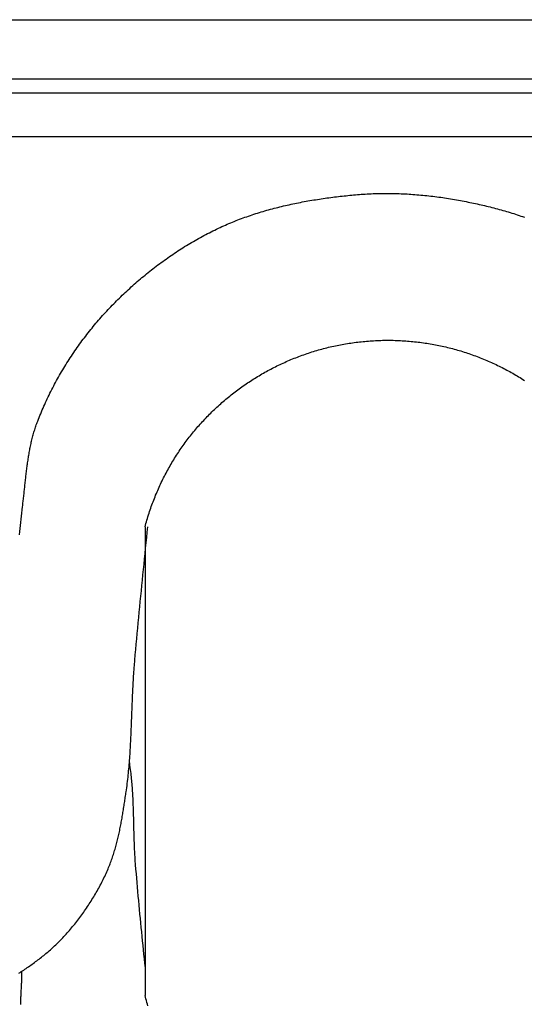
# Model space of a CAD drawing. Units: millimetres. Extents: x -30 to 280, y -46 to 46.
# Drawn here: x 41 to 72, y -15 to 46 of the extents above; entities that cross this region are included whole.
import ezdxf

# ---------------------------------------------------------------- set-up
doc = ezdxf.new("R2010")
doc.units = ezdxf.units.MM
doc.layers.add('Vector Layer 1', color=7, linetype='Continuous', lineweight=30)

msp = doc.modelspace()

# ---------------------------------------------------------------- linework, layer by layer
at = {"layer": 'Vector Layer 1', "color": 18, "lineweight": 30, "true_color": 0x000000}
for p, q in [((0, 42.174), (250.355, 42.174)), ((0, 41.312), (250.355, 41.312)), ((0, 38.612), (250.355, 38.612)), ((40.968, -12.798), (40.968, -12.798))]:
    msp.add_line(p, q, dxfattribs=at)
at = {"layer": 'Vector Layer 1', "color": 18, "lineweight": 30, "true_color": 0x000000, "extrusion": (0, 0, -1)}
for points in [[(0, -45.615), (0, 45.816), (0, 45.816), (-250.355, 45.816), (-250.355, 45.816), (-250.355, -45.615), (-250.355, -45.615), (0, -45.615)], [(-40.836, 14.093), (-40.854, 14.284), (-40.873, 14.476), (-40.892, 14.667), (-40.912, 14.858), (-40.933, 15.05), (-40.954, 15.241), (-40.976, 15.432), (-40.999, 15.623), (-41.023, 15.814), (-41.023, 15.814), (-41.033, 15.893), (-41.042, 15.973), (-41.052, 16.052), (-41.061, 16.132), (-41.07, 16.211), (-41.079, 16.291), (-41.088, 16.371), (-41.097, 16.451), (-41.105, 16.53), (-41.114, 16.61), (-41.123, 16.69), (-41.131, 16.77), (-41.14, 16.85), (-41.148, 16.93), (-41.157, 17.01), (-41.165, 17.09), (-41.174, 17.17), (-41.182, 17.251), (-41.191, 17.331), (-41.2, 17.411), (-41.208, 17.491), (-41.217, 17.571), (-41.226, 17.651), (-41.235, 17.731), (-41.245, 17.811), (-41.254, 17.891), (-41.264, 17.971), (-41.273, 18.051), (-41.283, 18.131), (-41.293, 18.211), (-41.304, 18.29), (-41.315, 18.37), (-41.325, 18.45), (-41.337, 18.529), (-41.348, 18.609), (-41.36, 18.688), (-41.372, 18.767), (-41.384, 18.847), (-41.397, 18.926), (-41.41, 19.005), (-41.424, 19.084), (-41.438, 19.163), (-41.452, 19.241), (-41.467, 19.32), (-41.482, 19.399), (-41.498, 19.477), (-41.514, 19.555), (-41.53, 19.633), (-41.547, 19.711), (-41.565, 19.789), (-41.583, 19.867), (-41.602, 19.945), (-41.621, 20.022), (-41.64, 20.099), (-41.661, 20.176), (-41.682, 20.253), (-41.703, 20.33), (-41.725, 20.406), (-41.748, 20.483), (-41.771, 20.559), (-41.795, 20.635), (-41.82, 20.711), (-41.846, 20.786), (-41.872, 20.862), (-41.899, 20.937), (-41.926, 21.012), (-41.955, 21.087), (-41.955, 21.087), (-42, 21.203), (-42.046, 21.319), (-42.093, 21.435), (-42.14, 21.551), (-42.188, 21.667), (-42.237, 21.782), (-42.287, 21.897), (-42.338, 22.012), (-42.389, 22.126), (-42.441, 22.24), (-42.494, 22.354), (-42.547, 22.468), (-42.601, 22.581), (-42.656, 22.695), (-42.711, 22.807), (-42.768, 22.92), (-42.825, 23.032), (-42.882, 23.144), (-42.94, 23.256), (-42.999, 23.367), (-43.059, 23.478), (-43.119, 23.588), (-43.18, 23.699), (-43.242, 23.809), (-43.304, 23.918), (-43.367, 24.027), (-43.431, 24.136), (-43.495, 24.245), (-43.56, 24.353), (-43.626, 24.461), (-43.692, 24.568), (-43.759, 24.675), (-43.826, 24.782), (-43.894, 24.888), (-43.963, 24.994), (-44.032, 25.099), (-44.102, 25.204), (-44.173, 25.309), (-44.244, 25.413), (-44.315, 25.516), (-44.388, 25.62), (-44.461, 25.723), (-44.534, 25.825), (-44.608, 25.927), (-44.683, 26.029), (-44.758, 26.13), (-44.834, 26.23), (-44.91, 26.331), (-44.987, 26.43), (-45.065, 26.53), (-45.143, 26.628), (-45.221, 26.727), (-45.301, 26.824), (-45.38, 26.922), (-45.461, 27.018), (-45.541, 27.115), (-45.623, 27.21), (-45.704, 27.306), (-45.787, 27.4), (-45.869, 27.495), (-45.953, 27.588), (-46.037, 27.681), (-46.121, 27.774), (-46.206, 27.866), (-46.206, 27.866), (-46.29, 27.957), (-46.376, 28.047), (-46.461, 28.137), (-46.547, 28.226), (-46.634, 28.316), (-46.721, 28.404), (-46.809, 28.493), (-46.897, 28.581), (-46.985, 28.668), (-47.074, 28.755), (-47.164, 28.842), (-47.254, 28.928), (-47.345, 29.014), (-47.436, 29.1), (-47.527, 29.185), (-47.619, 29.269), (-47.711, 29.353), (-47.804, 29.437), (-47.898, 29.52), (-47.992, 29.603), (-48.086, 29.685), (-48.181, 29.766), (-48.276, 29.848), (-48.371, 29.928), (-48.468, 30.009), (-48.564, 30.088), (-48.661, 30.168), (-48.758, 30.246), (-48.856, 30.325), (-48.954, 30.402), (-49.053, 30.479), (-49.152, 30.556), (-49.252, 30.632), (-49.352, 30.708), (-49.452, 30.783), (-49.553, 30.857), (-49.654, 30.931), (-49.755, 31.004), (-49.857, 31.077), (-49.959, 31.149), (-50.062, 31.221), (-50.165, 31.292), (-50.269, 31.362), (-50.372, 31.432), (-50.477, 31.502), (-50.581, 31.57), (-50.686, 31.638), (-50.792, 31.706), (-50.897, 31.772), (-51.003, 31.839), (-51.11, 31.904), (-51.216, 31.969), (-51.324, 32.033), (-51.431, 32.097), (-51.539, 32.16), (-51.647, 32.222), (-51.755, 32.284), (-51.864, 32.345), (-51.973, 32.405), (-52.083, 32.465), (-52.193, 32.524), (-52.303, 32.582), (-52.413, 32.64), (-52.524, 32.697), (-52.635, 32.753), (-52.746, 32.808), (-52.858, 32.863), (-52.97, 32.917), (-53.082, 32.97), (-53.194, 33.023), (-53.194, 33.023), (-53.301, 33.072), (-53.408, 33.12), (-53.515, 33.168), (-53.623, 33.214), (-53.73, 33.26), (-53.839, 33.306), (-53.947, 33.351), (-54.056, 33.395), (-54.165, 33.438), (-54.274, 33.481), (-54.384, 33.523), (-54.494, 33.564), (-54.604, 33.605), (-54.714, 33.645), (-54.825, 33.684), (-54.936, 33.723), (-55.047, 33.761), (-55.159, 33.798), (-55.271, 33.835), (-55.383, 33.871), (-55.495, 33.907), (-55.607, 33.942), (-55.72, 33.976), (-55.833, 34.01), (-55.946, 34.043), (-56.059, 34.076), (-56.173, 34.108), (-56.287, 34.139), (-56.401, 34.17), (-56.515, 34.2), (-56.629, 34.23), (-56.743, 34.259), (-56.858, 34.287), (-56.973, 34.315), (-57.088, 34.343), (-57.203, 34.37), (-57.318, 34.396), (-57.433, 34.422), (-57.549, 34.447), (-57.665, 34.472), (-57.78, 34.496), (-57.896, 34.52), (-58.012, 34.543), (-58.129, 34.566), (-58.245, 34.588), (-58.361, 34.61), (-58.478, 34.632), (-58.594, 34.652), (-58.711, 34.673), (-58.827, 34.693), (-58.944, 34.712), (-59.061, 34.731), (-59.178, 34.749), (-59.295, 34.767), (-59.412, 34.785), (-59.529, 34.802), (-59.646, 34.819), (-59.763, 34.835), (-59.881, 34.851), (-59.998, 34.866), (-60.115, 34.881), (-60.232, 34.896), (-60.349, 34.91), (-60.467, 34.924), (-60.584, 34.937), (-60.701, 34.95), (-60.818, 34.963), (-60.936, 34.975), (-61.053, 34.987), (-61.17, 34.999), (-61.287, 35.01), (-61.404, 35.021), (-61.521, 35.031), (-61.638, 35.041), (-61.755, 35.051), (-61.755, 35.051), (-61.877, 35.06), (-61.999, 35.069), (-62.121, 35.077), (-62.243, 35.085), (-62.365, 35.091), (-62.487, 35.097), (-62.609, 35.102), (-62.731, 35.106), (-62.853, 35.11), (-62.976, 35.113), (-63.098, 35.115), (-63.22, 35.117), (-63.343, 35.118), (-63.465, 35.118), (-63.587, 35.117), (-63.71, 35.116), (-63.832, 35.114), (-63.955, 35.111), (-64.077, 35.108), (-64.2, 35.104), (-64.322, 35.099), (-64.445, 35.094), (-64.567, 35.088), (-64.69, 35.081), (-64.812, 35.074), (-64.934, 35.066), (-65.057, 35.058), (-65.179, 35.049), (-65.301, 35.039), (-65.424, 35.029), (-65.546, 35.018), (-65.668, 35.006), (-65.79, 34.994), (-65.912, 34.981), (-66.034, 34.968), (-66.156, 34.954), (-66.278, 34.94), (-66.4, 34.925), (-66.521, 34.909), (-66.643, 34.893), (-66.764, 34.876), (-66.886, 34.859), (-67.007, 34.841), (-67.128, 34.823), (-67.249, 34.804), (-67.37, 34.785), (-67.491, 34.765), (-67.612, 34.744), (-67.732, 34.723), (-67.853, 34.702), (-67.973, 34.68), (-68.093, 34.658), (-68.213, 34.635), (-68.333, 34.611), (-68.453, 34.587), (-68.453, 34.587), (-68.566, 34.564), (-68.679, 34.541), (-68.792, 34.517), (-68.905, 34.493), (-69.018, 34.468), (-69.131, 34.442), (-69.244, 34.417), (-69.357, 34.391), (-69.469, 34.364), (-69.582, 34.337), (-69.695, 34.309), (-69.807, 34.281), (-69.919, 34.252), (-70.032, 34.223), (-70.144, 34.194), (-70.256, 34.164), (-70.368, 34.133), (-70.48, 34.102), (-70.591, 34.07), (-70.703, 34.038), (-70.814, 34.006), (-70.925, 33.972), (-71.036, 33.939), (-71.147, 33.904), (-71.258, 33.87), (-71.368, 33.834), (-71.479, 33.798), (-71.589, 33.762), (-71.699, 33.725), (-71.808, 33.688), (-71.918, 33.649)], [(-48.563, 14.575), (-48.591, 14.681), (-48.62, 14.787), (-48.65, 14.892), (-48.68, 14.998), (-48.711, 15.102), (-48.743, 15.207), (-48.775, 15.311), (-48.808, 15.415), (-48.842, 15.518), (-48.877, 15.621), (-48.912, 15.724), (-48.948, 15.826), (-48.984, 15.928), (-49.022, 16.03), (-49.06, 16.131), (-49.098, 16.232), (-49.138, 16.332), (-49.178, 16.432), (-49.218, 16.532), (-49.26, 16.632), (-49.302, 16.73), (-49.344, 16.829), (-49.387, 16.927), (-49.431, 17.025), (-49.476, 17.122), (-49.521, 17.219), (-49.567, 17.316), (-49.614, 17.412), (-49.661, 17.508), (-49.708, 17.604), (-49.757, 17.699), (-49.806, 17.793), (-49.855, 17.887), (-49.906, 17.981), (-49.957, 18.075), (-50.008, 18.168), (-50.06, 18.26), (-50.113, 18.352), (-50.166, 18.444), (-50.22, 18.535), (-50.275, 18.626), (-50.33, 18.716), (-50.385, 18.806), (-50.442, 18.896), (-50.499, 18.985), (-50.556, 19.074), (-50.614, 19.162), (-50.673, 19.25), (-50.732, 19.337), (-50.792, 19.424), (-50.852, 19.51), (-50.913, 19.596), (-50.974, 19.682), (-51.036, 19.767), (-51.099, 19.851), (-51.162, 19.935), (-51.226, 20.019), (-51.29, 20.102), (-51.355, 20.185), (-51.42, 20.267), (-51.486, 20.349), (-51.552, 20.43), (-51.619, 20.511), (-51.687, 20.591), (-51.755, 20.671), (-51.823, 20.751), (-51.892, 20.829), (-51.962, 20.908), (-52.032, 20.986), (-52.103, 21.063), (-52.174, 21.14), (-52.245, 21.216), (-52.317, 21.292), (-52.39, 21.368), (-52.463, 21.443), (-52.537, 21.517), (-52.611, 21.591), (-52.685, 21.664), (-52.76, 21.737), (-52.836, 21.809), (-52.912, 21.881), (-52.988, 21.952), (-53.065, 22.023), (-53.143, 22.093), (-53.221, 22.163), (-53.299, 22.232), (-53.378, 22.301), (-53.457, 22.369), (-53.537, 22.436), (-53.617, 22.503), (-53.698, 22.57), (-53.779, 22.636), (-53.86, 22.701), (-53.942, 22.766), (-54.025, 22.83), (-54.108, 22.894), (-54.191, 22.957), (-54.275, 23.02), (-54.359, 23.082), (-54.443, 23.143), (-54.528, 23.204), (-54.614, 23.264), (-54.699, 23.324), (-54.786, 23.383), (-54.872, 23.442), (-54.959, 23.5), (-55.047, 23.557), (-55.134, 23.614), (-55.223, 23.67), (-55.311, 23.726), (-55.4, 23.781), (-55.49, 23.836), (-55.579, 23.889), (-55.67, 23.943), (-55.76, 23.995), (-55.851, 24.048), (-55.942, 24.099), (-56.034, 24.15), (-56.126, 24.2), (-56.218, 24.25), (-56.311, 24.299), (-56.404, 24.347), (-56.497, 24.395), (-56.591, 24.442), (-56.685, 24.489), (-56.78, 24.535), (-56.875, 24.58), (-56.97, 24.625), (-57.065, 24.669), (-57.161, 24.712), (-57.257, 24.755), (-57.354, 24.797), (-57.45, 24.839), (-57.548, 24.88), (-57.645, 24.92), (-57.743, 24.96), (-57.841, 24.999), (-57.939, 25.037), (-58.038, 25.074), (-58.137, 25.111), (-58.236, 25.148), (-58.336, 25.183), (-58.435, 25.218), (-58.536, 25.253), (-58.636, 25.286), (-58.737, 25.319), (-58.838, 25.352), (-58.939, 25.383), (-59.041, 25.414), (-59.142, 25.444), (-59.244, 25.474), (-59.347, 25.503), (-59.449, 25.531), (-59.552, 25.559), (-59.655, 25.585), (-59.759, 25.612), (-59.862, 25.637), (-59.966, 25.662), (-60.07, 25.686), (-60.175, 25.709), (-60.279, 25.732), (-60.384, 25.754), (-60.489, 25.775), (-60.595, 25.795), (-60.7, 25.815), (-60.806, 25.834), (-60.912, 25.853), (-61.018, 25.87), (-61.125, 25.887), (-61.231, 25.903), (-61.338, 25.919), (-61.445, 25.933), (-61.552, 25.947), (-61.66, 25.961), (-61.767, 25.973), (-61.875, 25.985), (-61.983, 25.996), (-62.092, 26.006), (-62.2, 26.016), (-62.309, 26.025), (-62.417, 26.033), (-62.526, 26.04), (-62.635, 26.046), (-62.745, 26.052), (-62.854, 26.057), (-62.964, 26.061), (-63.073, 26.065), (-63.183, 26.068), (-63.294, 26.069), (-63.404, 26.071), (-63.514, 26.071), (-63.514, 26.071), (-63.625, 26.071), (-63.735, 26.069), (-63.846, 26.068), (-63.956, 26.065), (-64.066, 26.061), (-64.176, 26.057), (-64.285, 26.052), (-64.395, 26.046), (-64.504, 26.04), (-64.614, 26.032), (-64.723, 26.024), (-64.831, 26.015), (-64.94, 26.006), (-65.049, 25.996), (-65.157, 25.984), (-65.265, 25.973), (-65.373, 25.96), (-65.481, 25.947), (-65.588, 25.933), (-65.695, 25.918), (-65.803, 25.902), (-65.909, 25.886), (-66.016, 25.869), (-66.123, 25.851), (-66.229, 25.833), (-66.335, 25.814), (-66.441, 25.794), (-66.546, 25.773), (-66.652, 25.752), (-66.757, 25.73), (-66.862, 25.707), (-66.966, 25.684), (-67.071, 25.66), (-67.175, 25.635), (-67.279, 25.609), (-67.382, 25.583), (-67.486, 25.556), (-67.589, 25.528), (-67.692, 25.5), (-67.794, 25.471), (-67.897, 25.441), (-67.999, 25.411), (-68.101, 25.38), (-68.202, 25.348), (-68.303, 25.315), (-68.404, 25.282), (-68.505, 25.248), (-68.605, 25.214), (-68.705, 25.179), (-68.805, 25.143), (-68.905, 25.106), (-69.004, 25.069), (-69.103, 25.031), (-69.202, 24.993), (-69.3, 24.954), (-69.398, 24.914), (-69.495, 24.874), (-69.593, 24.832), (-69.69, 24.791), (-69.786, 24.748), (-69.883, 24.705), (-69.979, 24.662), (-70.075, 24.617), (-70.17, 24.572), (-70.265, 24.527), (-70.36, 24.481), (-70.454, 24.434), (-70.548, 24.386), (-70.642, 24.338), (-70.735, 24.29), (-70.828, 24.24), (-70.92, 24.19), (-71.013, 24.14), (-71.104, 24.089), (-71.196, 24.037), (-71.287, 23.984), (-71.378, 23.932), (-71.468, 23.878), (-71.558, 23.824), (-71.648, 23.769), (-71.737, 23.714), (-71.826, 23.658), (-71.914, 23.601)], [(-48.743, -14.914), (-48.711, -14.81), (-48.68, -14.705), (-48.65, -14.6), (-48.62, -14.494), (-48.591, -14.388), (-48.563, -14.282)]]:
    msp.add_lwpolyline(points, dxfattribs=at)
at = {"layer": 'Vector Layer 1', "color": 18, "lineweight": 30, "true_color": 0x000000}
for points in [[(40.795, -12.912), (40.87, -12.863), (40.945, -12.814), (41.02, -12.765), (41.095, -12.715), (41.17, -12.665), (41.244, -12.615), (41.318, -12.564), (41.392, -12.513), (41.466, -12.461), (41.539, -12.41), (41.612, -12.357), (41.685, -12.305), (41.758, -12.252), (41.83, -12.199), (41.902, -12.145), (41.973, -12.091), (42.045, -12.036), (42.116, -11.981), (42.186, -11.926), (42.256, -11.87), (42.326, -11.814), (42.396, -11.757), (42.465, -11.7), (42.533, -11.643), (42.601, -11.585), (42.669, -11.526), (42.736, -11.467), (42.803, -11.408), (42.87, -11.348), (42.936, -11.288), (43.001, -11.227), (43.066, -11.166), (43.131, -11.104), (43.195, -11.042), (43.258, -10.979), (43.321, -10.916), (43.383, -10.852), (43.445, -10.788), (43.506, -10.723), (43.567, -10.657), (43.567, -10.657), (43.636, -10.582), (43.704, -10.507), (43.772, -10.43), (43.839, -10.354), (43.906, -10.277), (43.972, -10.199), (44.038, -10.121), (44.103, -10.042), (44.168, -9.963), (44.233, -9.884), (44.296, -9.804), (44.36, -9.724), (44.423, -9.643), (44.485, -9.561), (44.547, -9.48), (44.608, -9.398), (44.669, -9.315), (44.729, -9.232), (44.788, -9.149), (44.847, -9.065), (44.906, -8.981), (44.964, -8.896), (45.021, -8.811), (45.078, -8.726), (45.134, -8.64), (45.189, -8.554), (45.244, -8.468), (45.298, -8.381), (45.352, -8.294), (45.405, -8.206), (45.458, -8.118), (45.51, -8.03), (45.561, -7.941), (45.611, -7.852), (45.661, -7.763), (45.711, -7.674), (45.759, -7.584), (45.807, -7.493), (45.854, -7.403), (45.901, -7.312), (45.947, -7.221), (45.992, -7.13), (46.037, -7.038), (46.081, -6.946), (46.124, -6.854), (46.166, -6.761), (46.208, -6.668), (46.249, -6.575), (46.29, -6.482), (46.29, -6.482), (46.323, -6.403), (46.355, -6.324), (46.387, -6.245), (46.418, -6.165), (46.448, -6.086), (46.478, -6.006), (46.507, -5.925), (46.535, -5.845), (46.563, -5.764), (46.59, -5.683), (46.617, -5.602), (46.643, -5.521), (46.668, -5.439), (46.693, -5.357), (46.717, -5.275), (46.74, -5.193), (46.763, -5.111), (46.786, -5.028), (46.808, -4.946), (46.83, -4.863), (46.851, -4.78), (46.871, -4.697), (46.891, -4.614), (46.911, -4.53), (46.93, -4.447), (46.949, -4.363), (46.968, -4.279), (46.986, -4.195), (47.003, -4.111), (47.021, -4.027), (47.038, -3.943), (47.054, -3.859), (47.07, -3.775), (47.086, -3.69), (47.102, -3.606), (47.118, -3.521), (47.133, -3.436), (47.148, -3.352), (47.162, -3.267), (47.177, -3.182), (47.191, -3.097), (47.205, -3.013), (47.219, -2.928), (47.232, -2.843), (47.246, -2.758), (47.259, -2.673), (47.272, -2.588), (47.285, -2.503), (47.298, -2.419), (47.311, -2.334), (47.324, -2.249), (47.337, -2.164), (47.349, -2.08), (47.362, -1.995), (47.375, -1.91), (47.387, -1.826), (47.4, -1.741), (47.4, -1.741), (47.419, -1.613), (47.436, -1.484), (47.454, -1.355), (47.47, -1.226), (47.486, -1.098), (47.501, -0.969), (47.516, -0.84), (47.53, -0.711), (47.543, -0.582), (47.556, -0.452), (47.568, -0.323), (47.579, -0.194), (47.591, -0.064), (47.601, 0.065), (47.611, 0.194), (47.621, 0.324), (47.63, 0.453), (47.639, 0.583), (47.647, 0.713), (47.655, 0.842), (47.663, 0.972), (47.67, 1.102), (47.677, 1.232), (47.684, 1.361), (47.69, 1.491), (47.696, 1.621), (47.702, 1.751), (47.708, 1.881), (47.714, 2.011), (47.719, 2.141), (47.724, 2.271), (47.73, 2.401), (47.735, 2.531), (47.74, 2.661), (47.744, 2.791), (47.749, 2.921), (47.754, 3.051), (47.759, 3.181), (47.764, 3.311), (47.769, 3.441), (47.774, 3.571), (47.779, 3.701), (47.784, 3.831), (47.789, 3.961), (47.795, 4.091), (47.8, 4.221), (47.806, 4.351), (47.812, 4.48), (47.818, 4.61), (47.825, 4.74), (47.832, 4.87), (47.839, 5), (47.846, 5.13), (47.854, 5.259), (47.862, 5.389), (47.87, 5.519), (47.879, 5.649), (47.889, 5.778), (47.898, 5.908), (47.909, 6.037), (47.909, 6.037), (47.936, 6.366), (47.963, 6.695), (47.992, 7.023), (48.021, 7.352), (48.05, 7.681), (48.08, 8.009), (48.111, 8.337), (48.142, 8.666), (48.174, 8.994), (48.205, 9.323), (48.238, 9.651), (48.27, 9.979), (48.303, 10.307), (48.336, 10.636), (48.369, 10.964), (48.402, 11.292), (48.435, 11.62), (48.469, 11.949), (48.502, 12.277), (48.535, 12.605), (48.568, 12.933), (48.601, 13.262), (48.633, 13.59), (48.666, 13.918), (48.698, 14.247), (48.73, 14.575)], [(47.598, 0.04), (47.616, -0.103), (47.634, -0.246), (47.653, -0.389), (47.653, -0.389), (47.667, -0.497), (47.681, -0.605), (47.693, -0.714), (47.705, -0.822), (47.717, -0.931), (47.727, -1.039), (47.737, -1.148), (47.747, -1.257), (47.755, -1.365), (47.764, -1.474), (47.771, -1.583), (47.779, -1.692), (47.785, -1.801), (47.792, -1.91), (47.798, -2.019), (47.803, -2.128), (47.808, -2.237), (47.813, -2.346), (47.817, -2.455), (47.822, -2.565), (47.826, -2.674), (47.829, -2.783), (47.833, -2.892), (47.836, -3.002), (47.839, -3.111), (47.842, -3.22), (47.845, -3.33), (47.848, -3.439), (47.85, -3.548), (47.853, -3.658), (47.855, -3.767), (47.858, -3.876), (47.861, -3.986), (47.863, -4.095), (47.866, -4.204), (47.869, -4.314), (47.872, -4.423), (47.876, -4.532), (47.879, -4.642), (47.883, -4.751), (47.887, -4.86), (47.891, -4.969), (47.895, -5.079), (47.9, -5.188), (47.905, -5.297), (47.911, -5.406), (47.916, -5.515), (47.923, -5.624), (47.93, -5.733), (47.937, -5.842), (47.944, -5.951), (47.944, -5.951), (47.965, -6.228), (47.986, -6.504), (48.009, -6.78), (48.031, -7.056), (48.054, -7.333), (48.078, -7.609), (48.103, -7.885), (48.128, -8.161), (48.153, -8.437), (48.179, -8.713), (48.205, -8.989), (48.232, -9.265), (48.258, -9.541), (48.285, -9.817), (48.313, -10.092), (48.34, -10.368), (48.368, -10.644), (48.396, -10.92), (48.424, -11.196), (48.451, -11.472), (48.479, -11.747), (48.507, -12.023), (48.535, -12.299), (48.563, -12.575)], [(40.968, -12.799), (40.968, -12.862), (40.968, -12.926), (40.967, -12.989), (40.965, -13.053), (40.964, -13.117), (40.962, -13.18), (40.96, -13.244), (40.958, -13.308), (40.955, -13.372), (40.953, -13.435), (40.95, -13.499), (40.947, -13.563), (40.944, -13.627), (40.941, -13.69), (40.937, -13.754), (40.934, -13.818), (40.931, -13.882), (40.927, -13.946), (40.924, -14.01), (40.921, -14.073), (40.918, -14.137), (40.915, -14.201), (40.912, -14.265), (40.909, -14.328), (40.906, -14.392), (40.904, -14.456), (40.901, -14.52), (40.899, -14.583), (40.898, -14.647), (40.896, -14.711), (40.895, -14.774), (40.894, -14.838)]]:
    msp.add_lwpolyline(points, dxfattribs=at)
msp.add_polyline3d([(48.563, 14.575, 0), (48.563, 6.822, 0), (48.563, -6.53, 0), (48.563, -14.282, 0)], dxfattribs=at)

doc.saveas('drawing.dxf')
